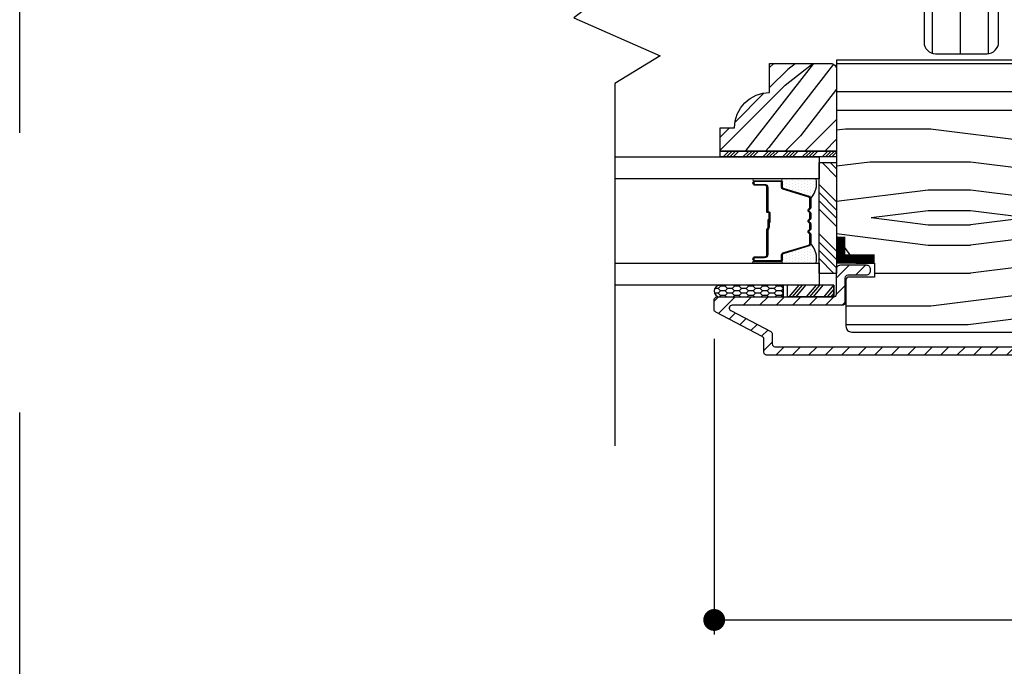
# Model space of a CAD drawing. Extents: x 0 to 162, y 0 to 38.
# Drawn here: x 0 to 5, y 24 to 28 of the extents above; entities that cross this region are included whole.
import ezdxf

# ---------------------------------------------------------------- set-up
doc = ezdxf.new("R2010")
doc.units = 0
doc.header["$LTSCALE"] = 6
doc.header["$MEASUREMENT"] = 0
doc.linetypes.add('DASHED', pattern=[0.75, 0.5, -0.25])
doc.layers.get('0').update_dxf_attribs({"linetype": 'CONTINUOUS'})
doc.layers.get('Defpoints').update_dxf_attribs({"linetype": 'CONTINUOUS', "lineweight": 5})
doc.layers.add('A-ANNO-DIMS', color=3, linetype='CONTINUOUS')
doc.layers.add('A-DETL-CUT', color=6, linetype='CONTINUOUS')
doc.layers.add('PLOT VIEW', color=1, linetype='DASHED', plot=False)
doc.styles.add('SIMPLEX', font='SIMPLEX.shx', dxfattribs={"width": 0.75})
doc.dimstyles.new('Andersen Section', dxfattribs={"dimscale": 2.5, "dimtxt": 0.09375, "dimasz": 0.046875, "dimexe": 0.03125, "dimexo": 0.0625, "dimgap": 0.03125, "dimtad": 1, "dimdec": 5, "dimzin": 3, "dimdsep": 46, "dimlunit": 4, "dimtxsty": 'SIMPLEX', "dimblk": 'DOT', "dimcen": 0, "dimclrd": 256, "dimclre": 256, "dimadec": 0, "dimazin": 0, "dimtfac": 1, "dimtdec": 5, "dimtmove": 0, "dimatfit": 0, "dimldrblk": 'DOT', "dimfxl": 0, "dimfrac": 2, "dimtolj": 1, "dimtzin": 4, "dimlwd": -1, "dimlwe": -1, "dimarcsym": 0})

# ---------------------------------------------------------------- blocks, each defined once
blk = doc.blocks.new('casement jamb 111')
at = {"layer": 'A-DETL-CUT'}
h = blk.add_hatch(dxfattribs=at)
h.set_pattern_fill('PGRAIN', color=256, scale=0.05, angle=90, style=0)
h.set_pattern_definition([(90, (56.042, -44.789), (1.5, 1e-16), [0.8, -5.2]), (90, (56.192, -44.789), (1.5, 1e-16), [1.14362, -4.85638]), (90, (56.342, -44.789), (1.5, 1e-16), [1.45736, -4.54264]), (90, (56.492, -44.789), (1.5, 1e-16), [1.45736, -4.54264]), (90, (56.642, -44.789), (1.5, 1e-16), [1.14362, -4.85638]), (90, (56.792, -44.789), (1.5, 1e-16), [0.8, -5.2]), (90, (56.942, -44.789), (1.5, 1e-16), [1.05231, -4.94769]), (90, (57.092, -44.789), (1.5, 1e-16), [4.28626, -1.71374]), (90, (57.242, -44.789), (1.5, 1e-16), [3.94264, -2.05736]), (90, (57.392, -44.789), (1.5, 1e-16), [0.61921, -5.38079]), (90, (55.942, -43.189), (1.5, 1e-16), [0.45736, -5.54264]), (90, (56.1187, -43.0586), (1.5, 1e-16), [0.54023, -5.45977]), (90, (56.2688, -42.7454), (1.5, 1e-16), [0.22756, -5.77244]), (90, (56.5653, -42.7454), (1.5, 1e-16), [0.22756, -5.77244]), (90, (56.7154, -43.0586), (1.5, 1e-16), [0.54023, -5.45977]), (90, (56.892, -43.189), (1.5, 1e-16), [0.45736, -5.54264]), (90, (56.992, -43.3366), (1.5, 1e-16), [0.80533, -5.19467]), (90, (57.342, -43.7697), (1.5, 1e-16), [2.78079, -3.21921]), (90, (56.042, -41.9316), (1.5, 1e-16), [0.14264, -5.85736]), (90, (56.192, -41.9316), (1.5, 1e-16), [0.34306, -5.65694]), (90, (56.342, -41.9316), (1.5, 1e-16), [0.67293, -5.32707]), (90, (56.492, -41.9316), (1.5, 1e-16), [1.08527, -4.91473]), (90, (56.642, -41.9316), (1.5, 1e-16), [1.42889, -4.57111]), (90, (56.792, -41.9316), (1.5, 1e-16), [1.74264, -4.25736]), (90, (56.942, -42.1313), (1.5, 1e-16), [1.94236, -4.05764]), (90, (56.042, -40.3885), (1.5, 1e-16), [0.39958, -5.60042]), (90, (56.2322, -40.3795), (1.5, 1e-16), [0.71144, -5.28856]), (90, (56.392, -40.0463), (1.5, 1e-16), [0.45736, -5.54264]), (90, (56.5687, -39.916), (1.5, 1e-16), [0.54023, -5.45977]), (90, (56.7188, -39.6027), (1.5, 1e-16), [0.22756, -5.77244]), (90, (57.0153, -39.6027), (1.5, 1e-16), [0.22756, -5.77244]), (90, (57.1654, -39.916), (1.5, 1e-16), [0.54023, -5.45977]), (90, (57.342, -40.0463), (1.5, 1e-16), [0.45736, -5.54264]), (82.875, (56.49205, -43.3316), (-3e-08, 6), [0.59078, -11.5026]), (82.875, (56.64205, -43.6453), (-3e-08, 6), [0.59132, -11.50206]), (82.875, (56.79205, -43.98894), (-3e-08, 6), [0.80623, -11.28716]), (82.875, (56.94205, -43.7366), (-3e-08, 6), [0.40311, -11.69027]), (82.875, (55.94205, -42.7316), (-3e-08, 6), [0.80623, -11.28716]), (82.875, (56.1187, -42.5183), (-3e-08, 6), [0.59132, -11.50206]), (82.875, (56.2688, -42.5178), (-3e-08, 6), [0.59078, -11.5026]), (82.875, (56.94205, -40.18894), (-3e-08, 6), [0.59078, -11.5026]), (82.875, (57.09205, -40.5027), (-3e-08, 6), [0.59132, -11.50206]), (82.875, (57.24205, -40.8463), (-3e-08, 6), [0.80623, -11.28716]), (82.875, (57.34205, -40.98894), (-3e-08, 6), [0.40311, -11.69027]), (82.875, (55.96705, -39.38894), (-3e-08, 6), [0.60467, -11.48872]), (82.875, (56.04205, -39.98894), (-3e-08, 6), [1.20934, -10.88405]), (82.875, (56.23216, -39.6681), (-3e-08, 6), [0.88598, -11.20741]), (82.875, (56.39205, -39.58894), (-3e-08, 6), [0.80623, -11.28716]), (82.875, (56.5687, -39.3757), (-3e-08, 6), [0.59132, -11.50206]), (82.875, (56.7188, -39.3752), (-3e-08, 6), [0.59078, -11.5026]), (277.125, (56.49205, -41.9316), (-3e-08, -6), [0.59078, -11.5026]), (97.125, (56.04205, -43.98894), (3e-08, 6), [0.80623, -11.28716]), (97.125, (56.19205, -43.6453), (3e-08, 6), [0.59132, -11.50206]), (97.125, (56.34205, -43.3316), (3e-08, 6), [0.59078, -11.5026]), (277.125, (56.64205, -41.9316), (-3e-08, -6), [0.59132, -11.50206]), (277.125, (56.79205, -41.9316), (-3e-08, -6), [0.80623, -11.28716]), (277.125, (56.94205, -42.1313), (-3e-08, -6), [0.40311, -11.69027]), (97.125, (57.39205, -44.1697), (3e-08, 6), [0.40311, -11.69027]), (277.125, (55.89205, -40.58894), (-3e-08, -6), [1.20934, -10.88405]), (277.125, (56.04205, -40.3885), (-3e-08, -6), [1.20934, -10.88405]), (277.125, (56.23216, -40.3795), (-3e-08, -6), [0.88598, -11.20741]), (97.125, (56.49205, -40.8463), (3e-08, 6), [0.80623, -11.28716]), (97.125, (56.64205, -40.5027), (3e-08, 6), [0.59132, -11.50206]), (97.125, (56.79205, -40.18894), (3e-08, 6), [0.59078, -11.5026]), (277.125, (56.94205, -38.78894), (-3e-08, -6), [0.59078, -11.5026]), (277.125, (57.09205, -38.78894), (-3e-08, -6), [0.59132, -11.50206]), (277.125, (57.24205, -38.78894), (-3e-08, -6), [0.80623, -11.28716]), (277.125, (57.39205, -38.78894), (-3e-08, -6), [0.60467, -11.48872]), (90, (56.3801, -42.7454), (1.5, 1e-16), [0.22756, -5.77244]), (90, (56.4565, -42.7454), (1.5, 1e-16), [0.22756, -5.77244]), (90, (56.8301, -39.6027), (1.5, 1e-16), [0.22756, -5.77244]), (90, (56.9065, -39.6027), (1.5, 1e-16), [0.22756, -5.77244]), (97.125, (56.4183, -43.05106), (3e-08, 6), [0.30808, -11.78531]), (82.875, (56.4183, -43.05106), (-3e-08, 6), [0.30808, -11.78531]), (277.125, (56.4183, -42.2121), (-3e-08, -6), [0.30808, -11.78531]), (82.875, (56.3801, -42.5178), (-3e-08, 6), [0.30808, -11.78531]), (97.125, (56.8683, -39.9084), (3e-08, 6), [0.30808, -11.78531]), (82.875, (56.8683, -39.9084), (-3e-08, 6), [0.30808, -11.78531]), (277.125, (56.8683, -39.0695), (-3e-08, -6), [0.30808, -11.78531]), (82.875, (56.8301, -39.3752), (-3e-08, 6), [0.30808, -11.78531])])
h.paths.add_polyline_path([(-1.9375, -0.2775), (-1.75, -0.2775), (-1.75, 0.6605, -0.414202), (-1.688, 0.7225), (-1.3125, 0.7225), (-1.3125, 0.055), (-1.3435, 0.055), (-1.3435, -0.035), (-1.5315, -0.035), (-1.5315, -0.115), (-1.3435, -0.115), (-1.3435, -0.205), (-1.3125, -0.205), (-1.3125, -0.4338), (-1.2505, -0.4504), (-1.2505, -0.605), (-1.3125, -0.6216), (-1.3125, -0.7288), (-1.5375, -0.7288), (-1.5375, -1.3718, -0.414252), (-1.5995, -1.4338), (-1.8755, -1.4338, -0.414175), (-1.9375, -1.3718)])
h = blk.add_hatch(dxfattribs=at)
h.set_pattern_fill('PGRAIN', color=256, scale=0.05, angle=180, style=0)
h.set_pattern_definition([(7e-15, (-27.175, -48.0806), (2e-16, -1.5), [0.8, -5.2]), (7e-15, (-27.175, -48.2306), (2e-16, -1.5), [1.14362, -4.85638]), (7e-15, (-27.175, -48.3806), (2e-16, -1.5), [1.45736, -4.54264]), (7e-15, (-27.175, -48.5306), (2e-16, -1.5), [1.45736, -4.54264]), (7e-15, (-27.175, -48.6806), (2e-16, -1.5), [1.14362, -4.85638]), (7e-15, (-27.175, -48.8306), (2e-16, -1.5), [0.8, -5.2]), (7e-15, (-27.175, -48.9806), (2e-16, -1.5), [1.05231, -4.94769]), (7e-15, (-27.175, -49.1306), (2e-16, -1.5), [4.28626, -1.71374]), (7e-15, (-27.175, -49.2806), (2e-16, -1.5), [3.94264, -2.05736]), (7e-15, (-27.175, -49.4306), (2e-16, -1.5), [0.61921, -5.38079]), (7e-15, (-25.575, -47.9806), (2e-16, -1.5), [0.45736, -5.54264]), (7e-15, (-25.4446, -48.1572), (2e-16, -1.5), [0.54023, -5.45977]), (7e-15, (-25.1314, -48.3073), (2e-16, -1.5), [0.22756, -5.77244]), (7e-15, (-25.1314, -48.6039), (2e-16, -1.5), [0.22756, -5.77244]), (7e-15, (-25.4446, -48.7539), (2e-16, -1.5), [0.54023, -5.45977]), (7e-15, (-25.575, -48.9306), (2e-16, -1.5), [0.45736, -5.54264]), (7e-15, (-25.7227, -49.0306), (2e-16, -1.5), [0.80533, -5.19467]), (7e-15, (-26.1558, -49.3806), (2e-16, -1.5), [2.78079, -3.21921]), (7e-15, (-24.3177, -48.0806), (2e-16, -1.5), [0.14264, -5.85736]), (7e-15, (-24.3177, -48.2306), (2e-16, -1.5), [0.34306, -5.65694]), (7e-15, (-24.3177, -48.3806), (2e-16, -1.5), [0.67293, -5.32707]), (7e-15, (-24.3177, -48.5306), (2e-16, -1.5), [1.08527, -4.91473]), (7e-15, (-24.3177, -48.6806), (2e-16, -1.5), [1.42889, -4.57111]), (7e-15, (-24.3177, -48.8306), (2e-16, -1.5), [1.74264, -4.25736]), (7e-15, (-24.5174, -48.9806), (2e-16, -1.5), [1.94236, -4.05764]), (7e-15, (-22.7746, -48.0806), (2e-16, -1.5), [0.39958, -5.60042]), (7e-15, (-22.7656, -48.2707), (2e-16, -1.5), [0.71144, -5.28856]), (7e-15, (-22.4324, -48.4306), (2e-16, -1.5), [0.45736, -5.54264]), (7e-15, (-22.302, -48.6072), (2e-16, -1.5), [0.54023, -5.45977]), (7e-15, (-21.9888, -48.7573), (2e-16, -1.5), [0.22756, -5.77244]), (7e-15, (-21.9888, -49.0539), (2e-16, -1.5), [0.22756, -5.77244]), (7e-15, (-22.302, -49.2039), (2e-16, -1.5), [0.54023, -5.45977]), (7e-15, (-22.4324, -49.3806), (2e-16, -1.5), [0.45736, -5.54264]), (352.875, (-25.71765, -48.5306), (6, 3e-08), [0.59078, -11.5026]), (352.875, (-26.0314, -48.6806), (6, 3e-08), [0.59132, -11.50206]), (352.875, (-26.375, -48.8306), (6, 3e-08), [0.80623, -11.28716]), (352.875, (-26.1227, -48.9806), (6, 3e-08), [0.40311, -11.69027]), (352.875, (-25.11765, -47.9806), (6, 3e-08), [0.80623, -11.28716]), (352.875, (-24.9044, -48.1572), (6, 3e-08), [0.59132, -11.50206]), (352.875, (-24.9039, -48.3073), (6, 3e-08), [0.59078, -11.5026]), (352.875, (-22.575, -48.9806), (6, 3e-08), [0.59078, -11.5026]), (352.875, (-22.88876, -49.1306), (6, 3e-08), [0.59132, -11.50206]), (352.875, (-23.2324, -49.2806), (6, 3e-08), [0.80623, -11.28716]), (352.875, (-23.375, -49.3806), (6, 3e-08), [0.40311, -11.69027]), (352.875, (-21.775, -48.0056), (6, 3e-08), [0.60467, -11.48872]), (352.875, (-22.375, -48.0806), (6, 3e-08), [1.20934, -10.88405]), (352.875, (-22.05415, -48.2707), (6, 3e-08), [0.88598, -11.20741]), (352.875, (-21.975, -48.4306), (6, 3e-08), [0.80623, -11.28716]), (352.875, (-21.7618, -48.6072), (6, 3e-08), [0.59132, -11.50206]), (352.875, (-21.7612, -48.7573), (6, 3e-08), [0.59078, -11.5026]), (187.125, (-24.31765, -48.5306), (-6, 3e-08), [0.59078, -11.5026]), (7.125, (-26.375, -48.0806), (6, -3e-08), [0.80623, -11.28716]), (7.125, (-26.0314, -48.2306), (6, -3e-08), [0.59132, -11.50206]), (7.125, (-25.71765, -48.3806), (6, -3e-08), [0.59078, -11.5026]), (187.125, (-24.31765, -48.6806), (-6, 3e-08), [0.59132, -11.50206]), (187.125, (-24.31765, -48.8306), (-6, 3e-08), [0.80623, -11.28716]), (187.125, (-24.5174, -48.9806), (-6, 3e-08), [0.40311, -11.69027]), (7.125, (-26.5558, -49.4306), (6, -3e-08), [0.40311, -11.69027]), (187.125, (-22.975, -47.9306), (-6, 3e-08), [1.20934, -10.88405]), (187.125, (-22.7746, -48.0806), (-6, 3e-08), [1.20934, -10.88405]), (187.125, (-22.7656, -48.2707), (-6, 3e-08), [0.88598, -11.20741]), (7.125, (-23.2324, -48.5306), (6, -3e-08), [0.80623, -11.28716]), (7.125, (-22.88876, -48.6806), (6, -3e-08), [0.59132, -11.50206]), (7.125, (-22.575, -48.8306), (6, -3e-08), [0.59078, -11.5026]), (187.125, (-21.175, -48.9806), (-6, 3e-08), [0.59078, -11.5026]), (187.125, (-21.175, -49.1306), (-6, 3e-08), [0.59132, -11.50206]), (187.125, (-21.175, -49.2806), (-6, 3e-08), [0.80623, -11.28716]), (187.125, (-21.175, -49.4306), (-6, 3e-08), [0.60467, -11.48872]), (7e-15, (-25.1314, -48.4186), (2e-16, -1.5), [0.22756, -5.77244]), (7e-15, (-25.1314, -48.495), (2e-16, -1.5), [0.22756, -5.77244]), (7e-15, (-21.9888, -48.8686), (2e-16, -1.5), [0.22756, -5.77244]), (7e-15, (-21.9888, -48.945), (2e-16, -1.5), [0.22756, -5.77244]), (7.125, (-25.4371, -48.45685), (6, -3e-08), [0.30808, -11.78531]), (352.875, (-25.4371, -48.45685), (6, 3e-08), [0.30808, -11.78531]), (187.125, (-24.5982, -48.45685), (-6, 3e-08), [0.30808, -11.78531]), (352.875, (-24.9039, -48.4186), (6, 3e-08), [0.30808, -11.78531]), (7.125, (-22.2945, -48.90685), (6, -3e-08), [0.30808, -11.78531]), (352.875, (-22.2945, -48.90685), (6, 3e-08), [0.30808, -11.78531]), (187.125, (-21.45554, -48.90685), (-6, 3e-08), [0.30808, -11.78531]), (352.875, (-21.7612, -48.8686), (6, 3e-08), [0.30808, -11.78531])])
h.paths.add_polyline_path([(-1.0625, -1.4678, -0.414214), (-0.8125, -1.7178), (-0.8125, -2.4828), (-1.0785, -2.4828), (-1.0785, -2.5525), (-1.2135, -2.5525), (-1.2135, -2.6305), (-1.0785, -2.6305), (-1.0785, -2.6998), (-0.875, -2.6998), (-0.875, -2.8955, -0.414214), (-0.906, -2.9265), (-2.3252, -2.9265, -0.414214), (-2.3562, -2.8955), (-2.3562, -2.6468, -0.414214), (-2.3412, -2.6318), (-2.2022, -2.6318), (-2.2022, -2.5568), (-2.3029, -2.5568), (-2.4063, -2.4145), (-2.4063, -1.4678)])
h = blk.add_hatch(dxfattribs=at)
h.set_pattern_fill('PGRAIN', color=256, scale=0.025, angle=135, style=0)
h.set_pattern_definition([(45, (-75.1278, -36.20735), (0.53033, -0.53033), [0.4, -2.6]), (45, (-75.07474, -36.2604), (0.53033, -0.53033), [0.57181, -2.42819]), (45, (-75.0217, -36.3134), (0.53033, -0.53033), [0.728682, -2.271318]), (45, (-74.9687, -36.36645), (0.53033, -0.53033), [0.728682, -2.271318]), (45, (-74.91565, -36.4195), (0.53033, -0.53033), [0.57181, -2.42819]), (45, (-74.8626, -36.4725), (0.53033, -0.53033), [0.4, -2.6]), (45, (-74.8096, -36.52555), (0.53033, -0.53033), [0.526157, -2.473843]), (45, (-74.75655, -36.5786), (0.53033, -0.53033), [2.143128, -0.856872]), (45, (-74.7035, -36.6316), (0.53033, -0.53033), [1.971318, -1.028682]), (45, (-74.6505, -36.68465), (0.53033, -0.53033), [0.309607, -2.690393]), (45, (-74.59745, -35.6063), (0.53033, -0.53033), [0.228682, -2.771318]), (45, (-74.4889, -35.6227), (0.53033, -0.53033), [0.270117, -2.729883]), (45, (-74.3251, -35.565), (0.53033, -0.53033), [0.11378, -2.88622]), (45, (-74.22026, -35.66984), (0.53033, -0.53033), [0.11378, -2.88622]), (45, (-74.2779, -35.8336), (0.53033, -0.53033), [0.270117, -2.729883]), (45, (-74.2616, -35.9422), (0.53033, -0.53033), [0.228682, -2.771318]), (45, (-74.2784, -36.02975), (0.53033, -0.53033), [0.402665, -2.597335]), (45, (-74.3078, -36.3066), (0.53033, -0.53033), [1.390393, -1.609607]), (45, (-74.11755, -35.1971), (0.53033, -0.53033), [0.071318, -2.928682]), (45, (-74.0645, -35.25015), (0.53033, -0.53033), [0.17153, -2.82847]), (45, (-74.0115, -35.3032), (0.53033, -0.53033), [0.336466, -2.663534]), (45, (-73.95845, -35.3562), (0.53033, -0.53033), [0.542637, -2.457363]), (45, (-73.9054, -35.40925), (0.53033, -0.53033), [0.714446, -2.285554]), (45, (-73.8524, -35.4623), (0.53033, -0.53033), [0.871318, -2.128682]), (45, (-73.86996, -35.5859), (0.53033, -0.53033), [0.971178, -2.028822]), (45, (-73.572, -34.6516), (0.53033, -0.53033), [0.19979, -2.80021]), (45, (-73.5016, -34.7156), (0.53033, -0.53033), [0.355718, -2.644282]), (45, (-73.32726, -34.6543), (0.53033, -0.53033), [0.228682, -2.771318]), (45, (-73.2187, -34.6707), (0.53033, -0.53033), [0.270117, -2.729883]), (45, (-73.0549, -34.613), (0.53033, -0.53033), [0.11378, -2.88622]), (45, (-72.9501, -34.71785), (0.53033, -0.53033), [0.11378, -2.88622]), (45, (-73.00775, -34.88164), (0.53033, -0.53033), [0.270117, -2.729883]), (45, (-72.9914, -34.9902), (0.53033, -0.53033), [0.228682, -2.771318]), (37.875, (-74.45342, -35.8512), (2.1213203, 2.1213204), [0.29539, -5.751302]), (37.875, (-74.5113, -36.01515), (2.1213203, 2.1213204), [0.29566, -5.751032]), (37.875, (-74.57977, -36.18967), (2.1213203, 2.1213204), [0.403113, -5.64358]), (37.875, (-74.43753, -36.1535), (2.1213203, 2.1213204), [0.201556, -5.845137]), (37.875, (-74.43575, -35.4446), (2.1213203, 2.1213204), [0.403113, -5.64358]), (37.875, (-74.2979, -35.43167), (2.1213203, 2.1213204), [0.29566, -5.751032]), (37.875, (-74.24465, -35.48454), (2.1213203, 2.1213204), [0.29539, -5.751302]), (37.875, (-73.18323, -34.8992), (2.1213203, 2.1213204), [0.29539, -5.751302]), (37.875, (-73.24113, -35.06316), (2.1213203, 2.1213204), [0.29566, -5.751032]), (37.875, (-73.30958, -35.23768), (2.1213203, 2.1213204), [0.403113, -5.64358]), (37.875, (-73.32466, -35.32347), (2.1213203, 2.1213204), [0.201556, -5.845137]), (37.875, (-73.2451, -34.27164), (2.1213203, 2.1213204), [0.302335, -5.744359]), (37.875, (-73.43072, -34.5103), (2.1213203, 2.1213204), [0.60467, -5.442024]), (37.875, (-73.25007, -34.46406), (2.1213203, 2.1213204), [0.442988, -5.603705]), (37.875, (-73.16556, -34.4926), (2.1213203, 2.1213204), [0.403113, -5.64358]), (37.875, (-73.0277, -34.47968), (2.1213203, 2.1213204), [0.29566, -5.751032]), (37.875, (-72.97446, -34.53255), (2.1213203, 2.1213204), [0.29539, -5.751302]), (232.125, (-73.95845, -35.3562), (-2.1213204, -2.1213203), [0.29539, -5.751302]), (52.125, (-74.84494, -35.9245), (2.1213204, 2.1213203), [0.403113, -5.64358]), (52.125, (-74.6704, -35.85605), (2.1213204, 2.1213203), [0.29566, -5.751032]), (52.125, (-74.50646, -35.79816), (2.1213204, 2.1213203), [0.29539, -5.751302]), (232.125, (-73.9054, -35.40925), (-2.1213204, -2.1213203), [0.29566, -5.751032]), (232.125, (-73.8524, -35.4623), (-2.1213204, -2.1213203), [0.403113, -5.64358]), (232.125, (-73.86996, -35.58593), (-2.1213204, -2.1213203), [0.201556, -5.845137]), (52.125, (-74.43156, -36.46572), (2.1213204, 2.1213203), [0.201556, -5.845137]), (232.125, (-73.6959, -34.6694), (-2.1213204, -2.1213203), [0.60467, -5.442024]), (232.125, (-73.572, -34.65157), (-2.1213204, -2.1213203), [0.60467, -5.442024]), (232.125, (-73.5016, -34.7156), (-2.1213204, -2.1213203), [0.442988, -5.603705]), (52.125, (-73.57475, -34.9725), (2.1213204, 2.1213203), [0.403113, -5.64358]), (52.125, (-73.40023, -34.90406), (2.1213204, 2.1213203), [0.29566, -5.751032]), (52.125, (-73.23627, -34.84617), (2.1213204, 2.1213203), [0.29539, -5.751302]), (232.125, (-72.68826, -34.40423), (-2.1213204, -2.1213203), [0.29539, -5.751302]), (232.125, (-72.63523, -34.45726), (-2.1213204, -2.1213203), [0.29566, -5.751032]), (232.125, (-72.5822, -34.5103), (-2.1213204, -2.1213203), [0.403113, -5.64358]), (232.125, (-72.52916, -34.56333), (-2.1213204, -2.1213203), [0.302335, -5.744359]), (45, (-74.28574, -35.60435), (0.53033, -0.53033), [0.11378, -2.88622]), (45, (-74.2587, -35.6314), (0.53033, -0.53033), [0.11378, -2.88622]), (45, (-73.01555, -34.6524), (0.53033, -0.53033), [0.11378, -2.88622]), (45, (-72.9885, -34.6794), (0.53033, -0.53033), [0.11378, -2.88622]), (52.125, (-74.3803, -35.72594), (2.1213204, 2.1213203), [0.15404, -5.892654]), (37.875, (-74.3803, -35.72594), (2.1213203, 2.1213204), [0.15404, -5.892654]), (232.125, (-74.0837, -35.42933), (-2.1213204, -2.1213203), [0.15404, -5.892654]), (37.875, (-74.2053, -35.5239), (2.1213203, 2.1213204), [0.15404, -5.892654]), (52.125, (-73.11012, -34.77395), (2.1213204, 2.1213203), [0.15404, -5.892654]), (37.875, (-73.11012, -34.77395), (2.1213203, 2.1213204), [0.15404, -5.892654]), (232.125, (-72.8135, -34.47734), (-2.1213204, -2.1213203), [0.15404, -5.892654]), (37.875, (-72.9351, -34.5719), (2.1213203, 2.1213204), [0.15404, -5.892654])])
h.paths.add_polyline_path([(-2.4375, -1.4868, -0.414214), (-2.4063, -1.518), (-2.4063, -1.9558), (-3.0313, -1.9558), (-3.0313, -1.8308), (-2.9533, -1.8308, -0.414214), (-2.7653, -1.6428), (-2.7653, -1.4868)])
h = blk.add_hatch(dxfattribs=at)
h.set_pattern_fill('ANSI34', color=256, scale=0.1, angle=90, style=0)
h.set_pattern_definition([(45, (-75.217005, -36.26036), (0.05303301, -0.05303301), []), (45, (-75.217005, -36.24268), (0.05303301, -0.05303301), []), (45, (-75.217005, -36.225), (0.05303301, -0.05303301), []), (45, (-75.217005, -36.20732), (0.05303301, -0.05303301), [])])
h.paths.add_polyline_path([(-2.4063, -1.9558), (-2.4063, -1.9868), (-3.0313, -1.9868), (-3.0313, -1.9558)])
at = {"layer": 'A-DETL-CUT', "linetype": 'Continuous'}
h = blk.add_hatch(dxfattribs=at)
h.set_pattern_fill('DOTS', color=256, scale=0.25, angle=90, style=0)
h.set_pattern_definition([(90, (1.301105, -39.254822), (-0.015625, 0.0078125), [0, -0.015625])])
h.paths.add_polyline_path([(-2.515, -2.1053), (-2.703, -2.1053, -1), (-2.703, -2.1153), (-2.705, -2.1153, -0.414214), (-2.698, -2.1223), (-2.698, -2.1491, 0.329751), (-2.693, -2.1558), (-2.5535, -2.1985, -0.329751), (-2.545, -2.2099, 0.232454)])
h = blk.add_hatch(dxfattribs=at)
h.set_pattern_fill('DOTS', color=256, scale=0.25, angle=90, style=0)
h.set_pattern_definition([(270, (1.301105, 34.592306), (-0.015625, -0.0078125), [0, -0.015625])])
h.paths.add_polyline_path([(-2.515, -2.5572), (-2.703, -2.5572, 1), (-2.703, -2.5472), (-2.705, -2.5472, 0.414214), (-2.698, -2.5402), (-2.698, -2.5134, -0.329751), (-2.693, -2.5067), (-2.5535, -2.4641, 0.329751), (-2.545, -2.4526, -0.232454)])
at = {"layer": 'A-DETL-CUT'}
h = blk.add_hatch(dxfattribs=at)
h.set_pattern_fill('ANSI31', color=256, scale=0.5, angle=180, style=0)
h.set_pattern_definition([(225, (-63.89205, -44.788943), (0.044194174, -0.044194174), [])])
h.paths.add_polyline_path([(-2.4215, -2.7378, 0.414214), (-2.4065, -2.7228), (-2.4065, -2.5893, -0.414214), (-2.384, -2.5668), (-2.248, -2.5668, -0.414214), (-2.2255, -2.5893), (-2.2255, -2.5993, -0.414214), (-2.248, -2.6218), (-2.3465, -2.6218, 0.414214), (-2.3615, -2.6368), (-2.3615, -2.7678, -0.414214), (-2.3765, -2.7828), (-2.9669, -2.7828, 0.782984), (-2.9739, -2.811), (-2.7595, -2.9239, -0.278459), (-2.7515, -2.9371), (-2.7515, -2.9903, 0.414214), (-2.7365, -3.0053), (-0.82, -3.0053, 0.414214), (-0.805, -2.9903), (-0.805, -2.7033, 0.414214), (-0.82, -2.6883), (-1.0159, -2.6883, -0.420988), (-1.0709, -2.632, 0.420988), (-1.0809, -2.6218), (-1.1575, -2.6218, -0.414214), (-1.18, -2.5993), (-1.18, -2.5893, -0.414214), (-1.1575, -2.5668), (-1.0809, -2.5668, 0.420988), (-1.0709, -2.5565, -0.420988), (-1.0159, -2.5003), (-0.7875, -2.5003, -0.414214), (-0.765, -2.5228), (-0.765, -2.5328, -0.414214), (-0.7875, -2.5553), (-0.9875, -2.5553, 0.414214), (-1.01, -2.5778), (-1.01, -2.6108, 0.414214), (-0.9875, -2.6333), (-0.7725, -2.6333, -0.414214), (-0.75, -2.6558), (-0.75, -3.0353, -0.414214), (-0.765, -3.0503), (-2.7815, -3.0503, -0.414214), (-2.7965, -3.0353), (-2.7965, -2.9643, 0.278459), (-2.8045, -2.951), (-3.0545, -2.8195, -0.278459), (-3.0625, -2.8062), (-3.0625, -2.7528, -0.414214), (-3.0475, -2.7378)])
h = blk.add_hatch(dxfattribs=at)
h.set_pattern_fill('CS25', color=256, scale=0.0025, angle=270, style=0)
h.set_pattern_definition([(180, (-76.541798, -43.522357), (-0.0375, 0.0125), [0.025, -0.05]), (135, (-76.5293, -43.534857), (0.0375, 0.0375), [0.01767767, -0.035355338]), (225, (-76.5293, -43.534857), (-0.0375, 0.0375), [0.01767767, -0.035355338]), (225, (-76.5668, -43.522357), (-0.0375, 0.0375), [0.01767767, -0.035355338]), (135, (-76.5668, -43.547357), (0.0375, 0.0375), [0.01767767, -0.035355338]), (225, (-76.5668, -43.572357), (-0.0375, 0.0375), [0.01767767, -0.035355338]), (135, (-76.5668, -43.597357), (0.0375, 0.0375), [0.01767767, -0.035355338]), (225, (-76.5293, -43.584857), (-0.0375, 0.0375), [0.01767767, -0.035355338])])
h.paths.add_polyline_path([(-2.6926, -2.6758), (-2.6926, -2.7378), (-3.0325, -2.7378, -0.966774), (-3.0325, -2.6758)])
for p, q in [((-2.4844, -2.0178), (-2.4069, -2.0953)), ((-2.4402, -2.0178), (-2.4069, -2.0511)), ((-2.5, -2.1348), (-2.4069, -2.2279)), ((-2.5, -2.179), (-2.4069, -2.2721)), ((-2.5, -2.2232), (-2.4069, -2.3163)), ((-2.5, -2.2674), (-2.4069, -2.3605)), ((-2.5, -2.4), (-2.4069, -2.4931)), ((-2.5, -2.4442), (-2.4069, -2.5373)), ((-2.5, -2.4884), (-2.4069, -2.5815)), ((-2.5, -2.5326), (-2.4208, -2.6118)), ((-2.6091, -2.6758), (-2.6619, -2.7378)), ((-2.5913, -2.6758), (-2.6441, -2.7378)), ((-2.5722, -2.6758), (-2.625, -2.7378)), ((-2.5162, -2.6758), (-2.569, -2.7378)), ((-2.4983, -2.6758), (-2.5511, -2.7378)), ((-2.4792, -2.6758), (-2.532, -2.7378)), ((-2.422, -2.6758), (-2.4748, -2.7378)), ((-2.4215, -2.6961), (-2.4569, -2.7378)), ((-2.4215, -2.7186), (-2.4378, -2.7378))]:
    blk.add_line(p, q, dxfattribs=at)
for points in [[(-3.596, 0.7873), (-3.596, -1.073), (-3.8154, -1.2422), (-3.352, -1.446), (-3.596, -1.593), (-3.596, -3.5374)], [(-3.0313, -1.9558), (-2.4063, -1.9558), (-2.4063, -1.9868), (-3.0313, -1.9868), (-3.0313, -1.9558)], [(-2.4215, -2.6758), (-2.4215, -2.7378), (-2.4215, -2.6758), (-2.6714, -2.6758), (-2.6714, -2.7378), (-2.4215, -2.7378), (-2.6714, -2.7378)]]:
    blk.add_lwpolyline(points, dxfattribs=at)
for points in [[(-1.3435, -0.035), (-1.3435, 0.055), (-1.3125, 0.055), (-1.3125, 0.7225), (-1.688, 0.7225, 0.414202), (-1.75, 0.6605), (-1.75, -0.2775), (-1.9375, -0.2775), (-1.9375, -1.3718, 0.414175), (-1.8755, -1.4338), (-1.5995, -1.4338, 0.414252), (-1.5375, -1.3718), (-1.5375, -0.7288), (-1.3125, -0.7288), (-1.3125, -0.6216), (-1.2505, -0.605), (-1.2505, -0.4504), (-1.3125, -0.4338), (-1.3125, -0.205), (-1.3435, -0.205), (-1.3435, -0.115), (-1.5315, -0.115), (-1.5315, -0.035)], [(-1.3435, -0.035), (-1.3435, 0.055), (-1.3125, 0.055), (-1.3125, 0.7225), (-1.688, 0.7225, 0.414202), (-1.75, 0.6605), (-1.75, -0.2775), (-1.9375, -0.2775), (-1.9375, -1.3718, 0.414175), (-1.8755, -1.4338), (-1.5995, -1.4338, 0.414252), (-1.5375, -1.3718), (-1.5375, -0.7288), (-1.3125, -0.7288), (-1.3125, -0.6216), (-1.2505, -0.605), (-1.2505, -0.4504), (-1.3125, -0.4338), (-1.3125, -0.205), (-1.3435, -0.205), (-1.3435, -0.115), (-1.5315, -0.115), (-1.5315, -0.035)], [(-2.2022, -2.6318), (-2.3412, -2.6318, 0.414214), (-2.3562, -2.6468), (-2.3562, -2.8955, 0.414214), (-2.3252, -2.9265), (-0.906, -2.9265, 0.414214), (-0.875, -2.8955), (-0.875, -2.6998), (-1.0785, -2.6998), (-1.0785, -2.6305), (-1.2135, -2.6305), (-1.2135, -2.5525), (-1.0785, -2.5525), (-1.0785, -2.4828), (-0.8125, -2.4828), (-0.8125, -1.7178, 0.414214), (-1.0625, -1.4678), (-2.4063, -1.4678), (-2.4063, -2.4145), (-2.3029, -2.5568), (-2.2022, -2.5568)], [(-2.4063, -1.9558), (-3.0313, -1.9558), (-3.0313, -1.8308), (-2.9533, -1.8308, -0.414214), (-2.7653, -1.6428), (-2.7653, -1.4868), (-2.4375, -1.4868, -0.414214), (-2.4063, -1.518)]]:
    blk.add_lwpolyline(points, format="xyb", close=True, dxfattribs=at)
at = {"layer": 'A-DETL-CUT', "linetype": 'Continuous'}
for points in [[(-3.596, -1.9868), (-2.5, -1.9868), (-2.5, -2.1049), (-3.596, -2.1049)], [(-3.596, -2.5577), (-2.5, -2.5577), (-2.5, -2.6758), (-3.596, -2.6758)]]:
    blk.add_lwpolyline(points, dxfattribs=at)
at = {"layer": 'A-DETL-CUT'}
blk.add_lwpolyline([(-2.5, -2.6118), (-2.5, -2.0178), (-2.4069, -2.0178), (-2.4069, -2.6118)], close=True, dxfattribs=at)
at = {"layer": 'A-DETL-CUT', "linetype": 'Continuous'}
for points in [[(-2.85, -2.1053, 1), (-2.85, -2.1153), (-2.703, -2.1153, 1), (-2.703, -2.1053)], [(-2.843, -2.5277, 0.414214), (-2.8505, -2.5352, 0.414214), (-2.843, -2.5427), (-2.705, -2.5427, 0.414214), (-2.7025, -2.5402), (-2.7025, -2.5134, -0.329751), (-2.6944, -2.5024), (-2.5548, -2.4598, 0.329751), (-2.5495, -2.4526), (-2.5495, -2.4024, 0.198912), (-2.5496, -2.402), (-2.5567, -2.395, -0.414214), (-2.5567, -2.3815), (-2.5496, -2.3745, 0.198912), (-2.5495, -2.3741), (-2.5495, -2.3454, 0.198912), (-2.5496, -2.345), (-2.5567, -2.338, -0.414214), (-2.5567, -2.3245), (-2.5496, -2.3175, 0.198912), (-2.5495, -2.3171), (-2.5495, -2.2884, 0.198912), (-2.5496, -2.288), (-2.5567, -2.281, -0.414214), (-2.5567, -2.2675), (-2.5496, -2.2605, 0.198912), (-2.5495, -2.2601), (-2.5495, -2.2099, 0.330644), (-2.5548, -2.2028), (-2.6944, -2.1601, -0.329751), (-2.7025, -2.1491), (-2.7025, -2.1223, 0.414214), (-2.705, -2.1198), (-2.843, -2.1198, 0.414214), (-2.8505, -2.1273, 0.414214), (-2.843, -2.1348), (-2.792, -2.1348, -0.414214), (-2.7755, -2.1513), (-2.7755, -2.2812, 0.414214), (-2.775, -2.2817), (-2.769, -2.2817, -0.414214), (-2.764, -2.2867), (-2.764, -2.3392), (-2.7685, -2.3392), (-2.7685, -2.2867, 0.414214), (-2.769, -2.2862), (-2.775, -2.2862, -0.414214), (-2.78, -2.2812), (-2.78, -2.1513, 0.414214), (-2.792, -2.1393), (-2.843, -2.1393, -0.414214), (-2.855, -2.1273, -0.414214), (-2.843, -2.1153), (-2.705, -2.1153, -0.414214), (-2.698, -2.1223), (-2.698, -2.1491, 0.329751), (-2.693, -2.1558), (-2.5535, -2.1985, -0.330308), (-2.545, -2.2099), (-2.545, -2.2601, -0.198912), (-2.5465, -2.2636), (-2.5535, -2.2707, 0.414214), (-2.5535, -2.2778), (-2.5465, -2.2848, -0.198912), (-2.545, -2.2884), (-2.545, -2.3171, -0.198912), (-2.5465, -2.3206), (-2.5535, -2.3277, 0.414214), (-2.5535, -2.3348), (-2.5465, -2.3418, -0.198912), (-2.545, -2.3454), (-2.545, -2.3741, -0.198912), (-2.5465, -2.3776), (-2.5535, -2.3847, 0.414214), (-2.5535, -2.3918), (-2.5465, -2.3988, -0.198912), (-2.545, -2.4024), (-2.545, -2.4526, -0.329751), (-2.5535, -2.4641), (-2.693, -2.5067, 0.329751), (-2.698, -2.5134), (-2.698, -2.5402, -0.414214), (-2.705, -2.5472), (-2.843, -2.5472, -0.414214), (-2.855, -2.5352, -0.414214), (-2.843, -2.5232), (-2.792, -2.5232, 0.414214), (-2.78, -2.5112), (-2.78, -2.3783, -0.198912), (-2.7785, -2.3748), (-2.7745, -2.3697, 0.198912), (-2.773, -2.3662), (-2.773, -2.3232), (-2.7685, -2.3232), (-2.7685, -2.3662, -0.198912), (-2.7713, -2.3729), (-2.7754, -2.378, 0.198912), (-2.7755, -2.3783), (-2.7755, -2.5112, -0.414214), (-2.792, -2.5277)], [(-2.85, -2.5572, -1), (-2.85, -2.5472), (-2.703, -2.5472, -1), (-2.703, -2.5572)]]:
    blk.add_lwpolyline(points, format="xyb", close=True, dxfattribs=at)
at = {"layer": 'A-DETL-CUT', "const_width": 0.05}
for points in [[(-2.385, -2.4145), (-2.385, -2.5568)], [(-2.2022, -2.535), (-2.4063, -2.535)]]:
    blk.add_lwpolyline(points, dxfattribs=at)
at = {"layer": 'A-DETL-CUT'}
for points in [[(-0.765, -3.0503), (-2.7815, -3.0503, -0.414214), (-2.7965, -3.0353), (-2.7965, -2.9643, 0.278459), (-2.8045, -2.951), (-3.0545, -2.8195, -0.278459), (-3.0625, -2.8062), (-3.0625, -2.7528, -0.414214), (-3.0475, -2.7378), (-2.4215, -2.7378, 0.414214), (-2.4065, -2.7228), (-2.4065, -2.5893, -0.414214), (-2.384, -2.5668), (-2.248, -2.5668, -0.414214), (-2.2255, -2.5893), (-2.2255, -2.5993, -0.414214), (-2.248, -2.6218), (-2.3465, -2.6218, 0.414214), (-2.3615, -2.6368), (-2.3615, -2.7678, -0.414214), (-2.3765, -2.7828), (-2.9669, -2.7828, 0.782984), (-2.9739, -2.811), (-2.7595, -2.9239, -0.278459), (-2.7515, -2.9371), (-2.7515, -2.9903, 0.414214), (-2.7365, -3.0053), (-0.82, -3.0053, 0.414214)], [(-2.6926, -2.6758), (-2.6926, -2.7378), (-2.6926, -2.6758), (-3.0325, -2.6758, 0.966774), (-3.0325, -2.7378), (-2.6926, -2.7378)]]:
    blk.add_lwpolyline(points, format="xyb", dxfattribs=at)
at = {"layer": 'A-DETL-CUT', "linetype": 'Continuous'}
for centre, start, end in [((-2.6364, -2.127), 317.7963, 10.1547), ((-2.6364, -2.5355), 349.8477, 42.1927)]:
    blk.add_arc(centre, 0.1234, start, end, dxfattribs=at)
blk = doc.blocks.new('_DOT')
at = {"color": 0, "linetype": 'ByBlock'}
blk.add_line((-0.5, 0), (-1, 0), dxfattribs=at)
at = {"color": 0, "linetype": 'ByBlock', "const_width": 0.5}
blk.add_lwpolyline([(-0.25, 0, 1), (0.25, 0, 1)], format="xyb", close=True, dxfattribs=at)
blk = doc.blocks.new('*D190')
at = {"layer": 'A-ANNO-DIMS', "transparency": 16777216}
for p, q in [((3.7241, 25.8963), (3.7241, 24.3101)), ((9.8491, 25.8963), (9.8491, 24.3101)), ((3.8413, 24.3883), (9.7319, 24.3883))]:
    blk.add_line(p, q, dxfattribs=at)
at = {"layer": 'Defpoints', "color": 0, "transparency": 16777216}
for p in [(3.7241, 26.0525), (9.8491, 26.0525), (9.8491, 24.3883)]:
    blk.add_point(p, dxfattribs=at)
at = {"layer": 'A-ANNO-DIMS', "transparency": 16777216, "xscale": 0.1171875, "yscale": 0.1171875, "zscale": 0.1171875, "rotation": 180}
blk.add_blockref('_DOT', (3.7241, 24.3883), dxfattribs=at)
at = {"layer": 'A-ANNO-DIMS', "transparency": 16777216, "xscale": 0.1171875, "yscale": 0.1171875, "zscale": 0.1171875}
blk.add_blockref('_DOT', (9.8491, 24.3883), dxfattribs=at)
at = {"layer": 'A-ANNO-DIMS', "color": 0, "transparency": 16777216, "insert": (6.7866, 24.645), "char_height": 0.23438, "attachment_point": 5, "style": 'SIMPLEX'}
blk.add_mtext('\\A1;6 1/8"', dxfattribs=at)

msp = doc.modelspace()

# ---------------------------------------------------------------- linework, layer by layer
at = {"layer": 'PLOT VIEW'}
msp.add_lwpolyline([(-0.00001, 38.009208), (27.010125, 38.009208), (27.010125, -0.000005), (-0.00001, -0.000005)], close=True, dxfattribs=at)

# ---------------------------------------------------------------- block references
at = {"layer": 'A-DETL-CUT'}
msp.add_blockref('casement jamb 111', (6.78658, 28.858745), dxfattribs=at)

# ---------------------------------------------------------------- dimensions: what is measured, and where the dimension line sits
at = {"layer": 'A-ANNO-DIMS'}
dim = msp.add_linear_dim(base=(9.84908, 24.388262), p1=(3.72408, 26.052543), p2=(9.84908, 26.052543), dimstyle='Andersen Section', dxfattribs=at)
dim.commit()
dim.dimension.update_dxf_attribs({"geometry": '*D190', "text_midpoint": (6.78658, 24.644958)})

doc.saveas('drawing.dxf')
